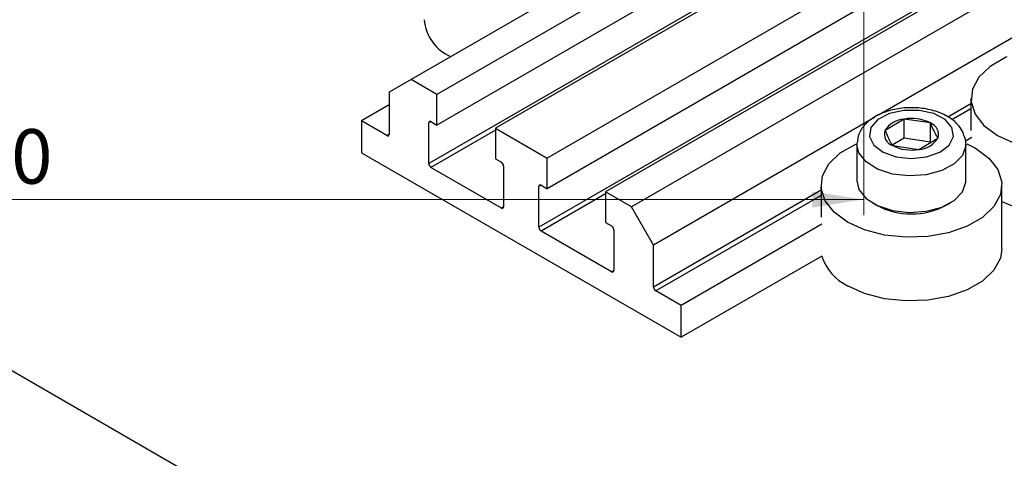
# Model space of a CAD drawing. Units: millimetres. Extents: x 5 to 462, y -20 to 317.
# Drawn here: x 91 to 155, y 127 to 155 of the extents above; entities that cross this region are included whole.
import ezdxf

# ---------------------------------------------------------------- set-up
doc = ezdxf.new("R2010")
doc.units = ezdxf.units.MM
doc.styles.add('SLDTEXTSTYLE0', font='TXT', dxfattribs={"width": 0.75})
doc.dimstyles.new('SLDDIMSTYLE2', dxfattribs={"dimtxt": 3.5, "dimasz": 3.302, "dimexe": 0, "dimexo": 0.0625, "dimgap": 0.875, "dimtad": 1, "dimdec": 0, "dimrnd": 1e-09, "dimzin": 12, "dimdsep": 46, "dimtxsty": 'SLDTEXTSTYLE0', "dimsah": 1, "dimcen": 0.09, "dimadec": 0, "dimazin": 3, "dimtfac": 1, "dimtdec": 0, "dimtofl": 0, "dimtmove": 0, "dimatfit": 3, "dimfxl": 1, "dimfrac": 2, "dimtolj": 1, "dimtzin": 12, "dimarcsym": 0})

# ---------------------------------------------------------------- blocks, each defined once
blk = doc.blocks.new('_D_8')
at = {"color": 7, "linetype": 'Continuous', "lineweight": 0}
for p, q in [((145.61, 298.778), (145.61, 142.778)), ((15.61, 158.778), (15.61, 142.778)), ((15.61, 143.778), (145.61, 143.778))]:
    blk.add_line(p, q, dxfattribs=at)
at = {"color": 7, "linetype": 'Continuous', "lineweight": 18}
for points in [[(15.61, 143.778), (18.912, 143.27), (18.912, 144.286)], [(145.61, 143.778), (142.308, 144.286), (142.308, 143.27)]]:
    blk.add_solid(points, dxfattribs=at)
at = {"color": 7, "linetype": 'Continuous', "lineweight": 18, "insert": (85.612, 148.29), "char_height": 3.5, "attachment_point": 1, "style": 'SLDTEXTSTYLE0'}
blk.add_mtext('130', dxfattribs=at)

msp = doc.modelspace()

# ---------------------------------------------------------------- linework, layer by layer
at = {"color": 7, "linetype": 'Continuous', "lineweight": 25}
for p, q in [((185.157, 191.068), (116.567, 151.472)), ((186.818, 190.109), (118.229, 150.513)), ((186.818, 188.149), (118.229, 148.553)), ((190.566, 187.945), (121.977, 148.349)), ((193.889, 186.027), (125.3, 146.431)), ((186.288, 185.679), (117.699, 146.083)), ((193.889, 184.067), (125.3, 144.471)), ((197.637, 183.863), (129.048, 144.267)), ((199.299, 182.904), (130.709, 143.308)), ((193.359, 181.597), (124.77, 142.001)), ((158.287, 93.914), (42.321, 160.86)), ((155.916, 154.594), (146.566, 149.196)), ((116.567, 151.472), (115.153, 150.656)), ((118.229, 150.513), (116.567, 151.472)), ((115.153, 150.656), (115.153, 147.961)), ((118.229, 148.553), (118.229, 150.513)), ((115.153, 149.839), (113.385, 148.818)), ((152.487, 150.247), (152.487, 148.206)), ((115.012, 147.879), (113.385, 148.818)), ((113.385, 148.818), (113.385, 146.777)), ((117.699, 146.083), (117.699, 148.696)), ((117.84, 148.778), (118.229, 148.553)), ((146.299, 149.042), (132.124, 140.859)), ((148.195, 148.934), (146.974, 148.211)), ((148.195, 147.709), (148.195, 148.934)), ((149.891, 148.685), (148.195, 148.934)), ((149.891, 147.461), (149.891, 148.685)), ((121.977, 148.349), (121.977, 146.39)), ((121.977, 148.349), (125.3, 146.431)), ((152.038, 147.885), (151.988, 148.082)), ((145.17, 147.309), (145.171, 147.364)), ((145.17, 147.309), (145.17, 144.973)), ((148.195, 147.709), (147.436, 147.26)), ((147.449, 147.238), (149.145, 146.989)), ((149.891, 147.461), (148.195, 147.709)), ((149.145, 146.989), (150.366, 147.713)), ((152.541, 147.747), (152.132, 147.511)), ((152.17, 147.309), (152.169, 147.265)), ((152.17, 144.973), (152.17, 147.309)), ((113.385, 146.777), (133.891, 134.939)), ((121.977, 146.39), (122.365, 146.165)), ((125.3, 144.471), (125.3, 146.431)), ((122.365, 143.226), (117.84, 145.838)), ((122.507, 145.92), (122.507, 143.307)), ((124.911, 144.696), (125.3, 144.471)), ((142.87, 144.696), (142.87, 142.654)), ((154.47, 140.613), (154.47, 144.696)), ((124.77, 142.001), (124.77, 144.614)), ((129.048, 144.267), (129.048, 142.308)), ((130.709, 143.308), (129.048, 144.267)), ((146.195, 143.545), (146.435, 143.406)), ((150.905, 143.406), (151.145, 143.545)), ((132.124, 140.859), (130.709, 143.308)), ((129.048, 142.308), (129.437, 142.083)), ((142.925, 142.195), (133.891, 136.98)), ((129.437, 139.144), (124.911, 141.756)), ((129.578, 141.838), (129.578, 139.225)), ((132.124, 138.164), (132.124, 140.859)), ((142.925, 140.154), (133.891, 134.939)), ((133.891, 136.98), (132.265, 137.919)), ((133.891, 134.939), (133.891, 136.98))]:
    msp.add_line(p, q, dxfattribs=at)
at = {"color": 8, "linetype": 'Continuous', "lineweight": 25}
for p, q in [((152.487, 149.919), (151.011, 149.068)), ((152.487, 149.593), (151.269, 148.89)), ((117.84, 148.778), (117.699, 148.696)), ((115.153, 147.961), (115.012, 147.879)), ((121.977, 148.226), (117.84, 145.838)), ((124.911, 144.696), (124.77, 144.614)), ((129.048, 144.144), (124.911, 141.756)), ((142.87, 144.368), (132.124, 138.164)), ((142.87, 144.041), (132.265, 137.919)), ((122.507, 143.307), (122.365, 143.226)), ((129.578, 139.225), (129.437, 139.144))]:
    msp.add_line(p, q, dxfattribs=at)
at = {"color": 7, "linetype": 'Continuous', "lineweight": 25, "flags": 128}
for points in [[(154.791, 152.919), (154.71, 152.883), (153.721, 152.312), (152.997, 151.621), (152.582, 150.851), (152.497, 150.045), (152.749, 149.251), (153.323, 148.515), (154.185, 147.88), (155.286, 147.382), (156.561, 147.051), (157.936, 146.905), (159.332, 146.954), (160.667, 147.194), (161.863, 147.612), (162.852, 148.182), (163.576, 148.873), (163.992, 149.644), (164.076, 150.449), (163.824, 151.243), (163.25, 151.979), (162.388, 152.615), (162.388, 152.615)], [(151.269, 148.385), (150.829, 148.898), (150.097, 149.285), (149.173, 149.493), (148.18, 149.495), (147.254, 149.289), (146.519, 148.904), (146.075, 148.392), (145.981, 147.822), (146.25, 147.271), (146.846, 146.813), (147.688, 146.51), (148.663, 146.403), (149.639, 146.507), (150.484, 146.807), (151.084, 147.264), (151.358, 147.814), (151.269, 148.385)], [(144.569, 142.328), (143.706, 142.963), (143.132, 143.7), (142.88, 144.494), (142.965, 145.299), (143.381, 146.07), (144.104, 146.761), (145.093, 147.331), (145.182, 147.371)], [(152.226, 147.341), (152.771, 147.063), (153.633, 146.428), (154.207, 145.692), (154.459, 144.898), (154.375, 144.092), (153.959, 143.321), (153.236, 142.631), (152.247, 142.06), (151.05, 141.642), (149.715, 141.402), (148.32, 141.354), (146.944, 141.499), (145.669, 141.83), (144.569, 142.328), (144.569, 142.328)], [(154.47, 143.643), (155.286, 143.299), (156.561, 142.968), (157.936, 142.822), (159.332, 142.871), (160.667, 143.111), (161.863, 143.529), (162.852, 144.1), (163.576, 144.79), (163.992, 145.561), (164.087, 146.165)], [(145.17, 144.973), (145.301, 144.425), (145.759, 143.851), (146.503, 143.387), (147.458, 143.078), (148.532, 142.954), (149.619, 143.029), (150.614, 143.293), (151.418, 143.722), (151.953, 144.274), (152.167, 144.894), (152.17, 144.973)], [(154.47, 140.613), (154.375, 140.009), (153.959, 139.239), (153.236, 138.548), (152.247, 137.977), (151.05, 137.56), (149.715, 137.32), (148.32, 137.271), (146.944, 137.416), (145.669, 137.748), (144.569, 138.245)]]:
    msp.add_lwpolyline(points, dxfattribs=at)
at = {"color": 8, "linetype": 'Continuous', "lineweight": 25, "flags": 128}
msp.add_lwpolyline([(152.169, 147.265), (152.167, 147.229), (151.953, 146.609), (151.418, 146.057), (150.614, 145.628), (149.619, 145.364), (148.532, 145.29), (147.458, 145.413), (146.503, 145.722), (145.759, 146.186), (145.301, 146.76), (145.17, 147.309)], dxfattribs=at)
at = {"color": 7, "linetype": 'Continuous', "lineweight": 25}
for centre, radius, start, end in [((120.218, 155.527), 2.812, 184.45827, 246.86187), ((117.785, 148.71), 0.0873, 50.79671, 189.21404), ((148.297, 147.369), 1.569, 93.74083, 147.54504), ((148.671, 146.273), 2.704, 63.1719, 100.13522), ((149.624, 147.953), 0.78, 342.07864, 69.96819), ((115.067, 147.947), 0.0873, 230.79671, 9.21404), ((147.716, 147.971), 0.78, 162.07864, 249.96819), ((148.669, 149.651), 2.704, 243.1719, 280.13522), ((149.042, 148.555), 1.569, 273.74083, 327.54504), ((118.006, 146.097), 0.307, 182.60548, 237.39452), ((122.2, 145.906), 0.307, 2.60548, 57.39452), ((124.856, 144.628), 0.0873, 50.79671, 189.21404), ((148.67, 147.658), 4.803, 242.27295, 297.72705), ((122.421, 143.293), 0.0873, 230.79671, 9.21404), ((125.077, 142.015), 0.307, 182.60548, 237.39452), ((129.271, 141.824), 0.307, 2.60548, 57.39452), ((145.939, 141.089), 3.156, 197.22667, 244.25985), ((129.492, 139.211), 0.0873, 230.79671, 9.21404), ((132.431, 138.178), 0.307, 182.60548, 237.39452)]:
    msp.add_arc(centre, radius, start, end, dxfattribs=at)
for points, knots in [([(151.988, 148.082), (151.904, 148.225), (151.694, 148.582), (151.145, 149.042), (150.346, 149.43), (149.378, 149.654), (148.335, 149.69), (147.313, 149.529), (146.389, 149.171), (145.701, 148.648), (145.265, 148.027), (145.211, 147.588), (145.187, 147.388)], [0, 0, 0, 0, 0.064986, 0.163386, 0.268311, 0.377829, 0.487357, 0.597489, 0.709478, 0.825064, 0.920276, 1, 1, 1, 1]), ([(150.366, 147.713), (150.246, 147.925), (150.087, 148.206), (149.93, 148.591), (149.891, 148.685)], [0, 0, 0, 0, 0.75393, 1, 1, 1, 1]), ([(146.974, 148.211), (147.094, 147.932), (147.252, 147.562), (147.41, 147.302), (147.449, 147.238)], [0, 0, 0, 0, 0.75393, 1, 1, 1, 1]), ([(152.149, 147.246), (152.157, 147.287), (152.202, 147.503), (152.111, 147.713), (152.038, 147.885)], [0, 0, 0, 0, 0.1856988, 1, 1, 1, 1])]:
    msp.add_open_spline(points, degree=3, knots=knots, dxfattribs=at)

# ---------------------------------------------------------------- dimensions: what is measured, and where the dimension line sits
at = {"color": 7, "linetype": 'Continuous', "lineweight": 18}
dim = msp.add_linear_dim(base=(145.61, 143.778), p1=(15.61, 159.778), p2=(145.61, 299.778), dimstyle='SLDDIMSTYLE2', dxfattribs=at)
dim.commit()
dim.dimension.update_dxf_attribs({"geometry": '_D_8', "text_midpoint": (89.491, 143.778), "dimtype": 160})

doc.saveas('drawing.dxf')
